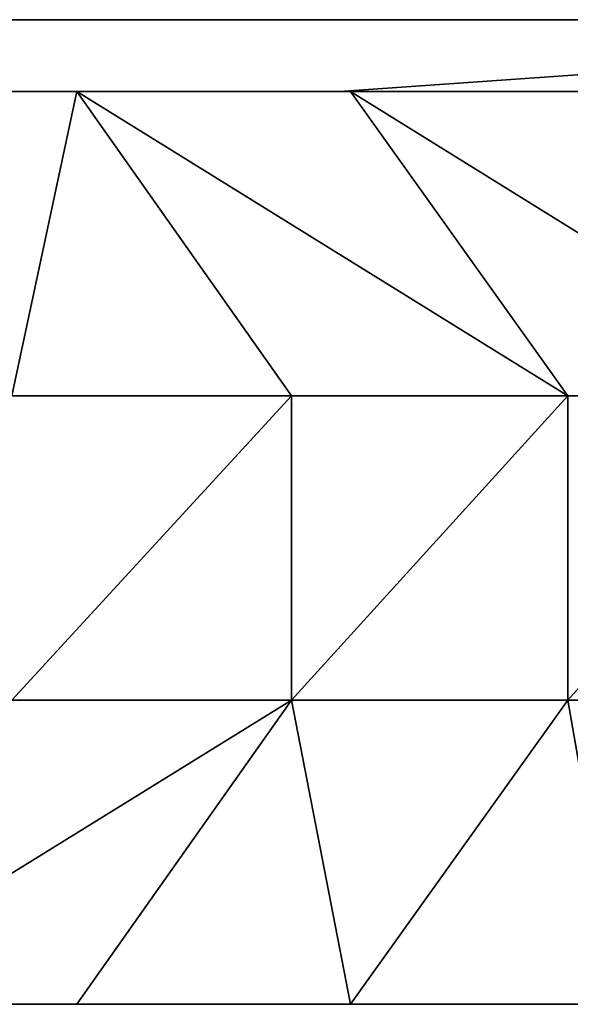
# Model space of a CAD drawing. Units: inches. Extents: x -117 to 91, y -69 to 66.
# Drawn here: x 16 to 17, y 8 to 8 of the extents above; entities that cross this region are included whole.
import ezdxf

# ---------------------------------------------------------------- set-up
doc = ezdxf.new("R2010")
doc.units = ezdxf.units.IN
doc.header["$MEASUREMENT"] = 0
doc.layers.get('0').update_dxf_attribs({"true_color": 0x5890e1})

msp = doc.modelspace()

# ---------------------------------------------------------------- linework, layer by layer
for points in [[(13.88223, 8.29043), (17.84807, 8.29043)], [(17.23926, 8.29043), (15.55761, 8.29043)], [(15.55761, 8.29043), (17.23926, 8.29043)], [(17.23926, 8.29043), (15.55761, 8.29043)], [(15.55761, 8.29043), (17.23926, 8.29043)], [(16.04759, 8.29043), (16.58967, 8.29043)], [(17.23926, 8.29043), (16.57885, 8.24405)], [(16.57885, 8.24405), (17.23926, 8.29043)], [(16.58967, 8.29043), (17.09176, 8.29043)], [(16.22986, 8.24405), (16.40891, 8.24405)], [(16.22986, 8.24405), (16.40891, 8.24405)], [(16.40891, 8.24405), (16.22986, 8.24405)], [(16.40891, 8.24405), (16.22986, 8.24405)], [(16.22986, 8.24405), (16.40891, 8.24405)], [(16.40891, 8.24405), (16.22986, 8.24405)], [(16.22986, 8.24405), (16.40891, 8.24405)], [(16.40891, 8.24405), (16.22986, 8.24405)], [(16.22986, 8.24405), (16.40891, 8.24405)], [(16.40891, 8.24405), (16.22986, 8.24405)], [(16.22986, 8.24405), (16.40891, 8.24405)], [(16.40891, 8.24405), (16.22986, 8.24405)], [(16.22986, 8.24405), (16.40891, 8.24405)], [(16.40891, 8.24405), (16.22986, 8.24405)], [(16.22986, 8.24405), (16.40891, 8.24405)], [(16.40891, 8.24405), (16.22986, 8.24405)], [(16.22986, 8.24405), (16.40891, 8.24405)], [(16.40891, 8.24405), (16.22986, 8.24405)], [(16.22986, 8.24405), (16.40891, 8.24405)], [(16.40891, 8.24405), (16.22986, 8.24405)], [(16.22986, 8.24405), (16.40891, 8.24405)], [(16.40891, 8.24405), (16.22986, 8.24405)], [(16.22986, 8.24405), (16.40891, 8.24405)], [(16.40891, 8.24405), (16.22986, 8.24405)], [(16.22986, 8.24405), (16.40891, 8.24405)], [(16.40891, 8.24405), (16.22986, 8.24405)], [(16.22986, 8.24405), (16.40891, 8.24405)], [(16.40891, 8.24405), (16.22986, 8.24405)], [(16.22986, 8.24405), (16.40891, 8.24405)], [(16.40891, 8.24405), (16.22986, 8.24405)], [(16.22986, 8.24405), (16.40891, 8.24405)], [(16.40891, 8.24405), (16.22986, 8.24405)], [(16.22986, 8.24405), (16.40891, 8.24405)], [(16.40891, 8.24405), (16.22986, 8.24405)], [(16.22986, 8.24405), (16.40891, 8.24405)], [(16.40891, 8.24405), (16.22986, 8.24405)], [(16.22986, 8.24405), (16.37679, 8.24405)], [(16.37679, 8.24405), (16.22986, 8.24405)], [(16.22986, 8.24405), (16.37679, 8.24405)], [(16.22986, 8.24405), (16.37679, 8.24405)], [(16.37679, 8.24405), (16.22986, 8.24405)], [(16.22986, 8.24405), (16.37679, 8.24405)], [(16.37679, 8.24405), (16.22986, 8.24405)], [(16.22986, 8.24405), (16.37679, 8.24405)], [(16.37679, 8.24405), (16.22986, 8.24405)], [(16.26058, 8.24405), (16.37679, 8.24405)], [(16.37679, 8.24405), (16.26058, 8.24405)], [(16.29276, 8.24405), (16.40891, 8.24405)], [(16.40891, 8.24405), (16.29276, 8.24405)], [(16.29276, 8.24405), (16.37679, 8.24405)], [(16.37679, 8.24405), (16.29276, 8.24405)], [(16.32094, 8.24405), (16.40891, 8.24405)], [(16.40891, 8.24405), (16.32094, 8.24405)], [(16.32094, 8.24405), (16.40891, 8.24405)], [(16.3523, 8.24405), (16.40891, 8.24405)], [(16.40891, 8.24405), (16.3523, 8.24405)], [(16.3523, 8.24405), (16.40891, 8.24405)], [(16.40891, 8.24405), (16.3523, 8.24405)], [(16.40891, 8.24405), (16.36705, 8.0472)], [(16.36705, 8.0472), (16.40891, 8.24405)], [(16.37679, 8.24405), (16.36731, 8.24405)], [(16.36731, 8.24405), (16.37679, 8.24405)], [(16.37679, 8.24405), (16.40891, 8.24405)], [(16.37679, 8.24405), (16.40891, 8.24405)], [(16.40891, 8.24405), (16.37679, 8.24405)], [(16.40891, 8.24405), (16.37679, 8.24405)], [(16.37679, 8.24405), (16.40891, 8.24405)], [(16.40891, 8.24405), (16.37679, 8.24405)], [(16.37679, 8.24405), (16.39663, 8.24405)], [(16.39663, 8.24405), (16.37679, 8.24405)], [(16.37679, 8.24405), (16.39663, 8.24405)], [(16.37679, 8.24405), (16.40891, 8.24405)], [(16.39663, 8.24405), (16.37679, 8.24405)], [(16.37679, 8.24405), (16.40891, 8.24405)], [(16.40891, 8.24405), (16.37679, 8.24405)], [(16.37679, 8.24405), (16.40891, 8.24405)], [(16.40891, 8.24405), (16.37679, 8.24405)], [(16.40891, 8.24405), (16.37679, 8.24405)], [(16.40891, 8.24405), (16.39663, 8.24405)], [(16.39663, 8.24405), (16.40891, 8.24405)], [(16.39663, 8.24405), (16.40146, 8.24405)], [(16.40891, 8.24405), (16.39663, 8.24405)], [(16.40146, 8.24405), (16.40891, 8.24405)], [(16.40891, 8.24405), (16.54778, 8.0472)], [(16.54778, 8.0472), (16.40891, 8.24405)], [(16.40891, 8.24405), (16.72639, 8.0472)], [(16.40891, 8.24405), (16.58586, 8.24405)], [(16.58586, 8.24405), (16.40891, 8.24405)], [(16.72639, 8.0472), (16.40891, 8.24405)], [(16.40891, 8.24405), (16.58586, 8.24405)], [(16.58586, 8.24405), (16.40891, 8.24405)], [(16.40891, 8.24405), (16.58586, 8.24405)], [(16.58586, 8.24405), (16.40891, 8.24405)], [(16.40891, 8.24405), (16.58586, 8.24405)], [(16.58586, 8.24405), (16.40891, 8.24405)], [(16.40891, 8.24405), (16.58586, 8.24405)], [(16.58586, 8.24405), (16.40891, 8.24405)], [(16.40891, 8.24405), (16.4811, 8.24405)], [(16.40891, 8.24405), (16.57885, 8.24405)], [(16.57885, 8.24405), (16.40891, 8.24405)], [(16.40891, 8.24405), (16.57885, 8.24405)], [(16.57885, 8.24405), (16.40891, 8.24405)], [(16.40891, 8.24405), (16.57885, 8.24405)], [(16.57885, 8.24405), (16.40891, 8.24405)], [(16.40891, 8.24405), (16.57885, 8.24405)], [(16.57885, 8.24405), (16.40891, 8.24405)], [(16.40891, 8.24405), (16.50213, 8.24405)], [(16.50213, 8.24405), (16.40891, 8.24405)], [(16.40891, 8.24405), (16.50213, 8.24405)], [(16.50213, 8.24405), (16.40891, 8.24405)], [(16.40891, 8.24405), (16.57885, 8.24405)], [(16.57885, 8.24405), (16.40891, 8.24405)], [(16.40891, 8.24405), (16.57885, 8.24405)], [(16.57885, 8.24405), (16.40891, 8.24405)], [(16.40891, 8.24405), (16.57885, 8.24405)], [(16.57885, 8.24405), (16.40891, 8.24405)], [(16.40891, 8.24405), (16.57885, 8.24405)], [(16.57885, 8.24405), (16.40891, 8.24405)], [(16.40891, 8.24405), (16.57885, 8.24405)], [(16.57885, 8.24405), (16.40891, 8.24405)], [(16.40891, 8.24405), (16.57885, 8.24405)], [(16.57885, 8.24405), (16.40891, 8.24405)], [(16.40891, 8.24405), (16.57885, 8.24405)], [(16.57885, 8.24405), (16.40891, 8.24405)], [(16.40891, 8.24405), (16.57885, 8.24405)], [(16.57885, 8.24405), (16.40891, 8.24405)], [(16.40891, 8.24405), (16.57885, 8.24405)], [(16.57885, 8.24405), (16.40891, 8.24405)], [(16.40891, 8.24405), (16.43245, 8.24405)], [(16.40891, 8.24405), (16.43245, 8.24405)], [(16.43245, 8.24405), (16.40891, 8.24405)], [(16.43245, 8.24405), (16.40891, 8.24405)], [(16.40891, 8.24405), (16.57324, 8.24405)], [(16.57324, 8.24405), (16.40891, 8.24405)], [(16.40891, 8.24405), (16.57885, 8.24405)], [(16.57885, 8.24405), (16.40891, 8.24405)], [(16.40891, 8.24405), (16.51842, 8.24405)], [(16.40891, 8.24405), (16.51842, 8.24405)], [(16.51842, 8.24405), (16.40891, 8.24405)], [(16.40891, 8.24405), (16.57885, 8.24405)], [(16.51842, 8.24405), (16.40891, 8.24405)], [(16.40891, 8.24405), (16.57885, 8.24405)], [(16.57885, 8.24405), (16.40891, 8.24405)], [(16.43245, 8.24405), (16.57885, 8.24405)], [(16.57885, 8.24405), (16.43245, 8.24405)], [(16.43245, 8.24405), (16.57324, 8.24405)], [(16.57324, 8.24405), (16.43245, 8.24405)], [(16.4811, 8.24405), (16.58586, 8.24405)], [(16.58586, 8.24405), (16.4811, 8.24405)], [(16.4811, 8.24405), (16.57885, 8.24405)], [(16.50213, 8.24405), (16.57885, 8.24405)], [(16.57885, 8.24405), (16.50213, 8.24405)], [(16.50213, 8.24405), (16.57885, 8.24405)], [(16.57885, 8.24405), (16.50213, 8.24405)], [(16.51842, 8.24405), (16.57885, 8.24405)], [(16.57885, 8.24405), (16.51842, 8.24405)], [(16.51842, 8.24405), (16.57885, 8.24405)], [(16.57885, 8.24405), (16.51842, 8.24405)], [(16.57324, 8.24405), (16.57885, 8.24405)], [(16.57476, 8.24405), (16.57324, 8.24405)], [(16.57324, 8.24405), (16.57885, 8.24405)], [(16.57885, 8.24405), (16.57324, 8.24405)], [(16.57885, 8.24405), (16.57476, 8.24405)], [(16.57885, 8.24405), (16.58586, 8.24405)], [(16.58586, 8.24405), (16.57885, 8.24405)], [(16.57885, 8.24405), (16.58586, 8.24405)], [(16.58586, 8.24405), (16.57885, 8.24405)], [(16.57885, 8.24405), (16.58586, 8.24405)], [(16.58586, 8.24405), (16.57885, 8.24405)], [(16.57885, 8.24405), (16.58586, 8.24405)], [(16.58586, 8.24405), (16.57885, 8.24405)], [(16.57885, 8.24405), (16.58586, 8.24405)], [(16.58586, 8.24405), (16.57885, 8.24405)], [(16.57885, 8.24405), (16.58586, 8.24405)], [(16.58586, 8.24405), (16.57885, 8.24405)], [(16.57885, 8.24405), (16.58586, 8.24405)], [(16.58586, 8.24405), (16.57885, 8.24405)], [(16.57885, 8.24405), (16.58586, 8.24405)], [(16.58586, 8.24405), (16.57885, 8.24405)], [(16.57885, 8.24405), (16.58586, 8.24405)], [(16.58586, 8.24405), (16.57885, 8.24405)], [(16.57885, 8.24405), (16.58586, 8.24405)], [(16.58586, 8.24405), (16.57885, 8.24405)], [(16.57885, 8.24405), (16.58586, 8.24405)], [(16.58586, 8.24405), (16.57885, 8.24405)], [(16.57885, 8.24405), (16.58586, 8.24405)], [(16.58586, 8.24405), (16.57885, 8.24405)], [(16.57885, 8.24405), (16.58586, 8.24405)], [(16.58586, 8.24405), (16.57885, 8.24405)], [(16.57885, 8.24405), (16.58586, 8.24405)], [(16.58586, 8.24405), (16.57885, 8.24405)], [(16.57885, 8.24405), (16.58586, 8.24405)], [(16.58586, 8.24405), (16.57885, 8.24405)], [(16.57885, 8.24405), (16.58586, 8.24405)], [(16.58586, 8.24405), (16.57885, 8.24405)], [(16.57885, 8.24405), (16.58586, 8.24405)], [(16.58586, 8.24405), (16.57885, 8.24405)], [(16.57885, 8.24405), (16.58586, 8.24405)], [(16.57885, 8.24405), (16.58586, 8.24405)], [(16.58586, 8.24405), (16.57885, 8.24405)], [(16.57885, 8.24405), (16.58586, 8.24405)], [(16.58586, 8.24405), (16.57885, 8.24405)], [(16.57885, 8.24405), (16.58586, 8.24405)], [(16.57885, 8.24405), (16.58586, 8.24405)], [(16.58586, 8.24405), (16.57885, 8.24405)], [(16.57885, 8.24405), (16.58586, 8.24405)], [(16.58586, 8.24405), (16.57885, 8.24405)], [(16.58586, 8.24405), (16.72639, 8.0472)], [(16.72639, 8.0472), (16.58586, 8.24405)], [(16.58586, 8.24405), (16.90284, 8.0472)], [(16.58586, 8.24405), (16.76066, 8.24405)], [(16.76066, 8.24405), (16.58586, 8.24405)], [(16.90284, 8.0472), (16.58586, 8.24405)], [(16.58586, 8.24405), (16.76066, 8.24405)], [(16.76066, 8.24405), (16.58586, 8.24405)], [(16.58586, 8.24405), (16.76066, 8.24405)], [(16.58586, 8.24405), (16.64165, 8.24405)], [(16.76066, 8.24405), (16.58586, 8.24405)], [(16.58586, 8.24405), (16.76066, 8.24405)], [(16.76066, 8.24405), (16.58586, 8.24405)], [(16.58586, 8.24405), (16.76066, 8.24405)], [(16.76066, 8.24405), (16.58586, 8.24405)], [(16.64165, 8.24405), (16.58586, 8.24405)], [(16.58586, 8.24405), (16.76066, 8.24405)], [(16.76066, 8.24405), (16.58586, 8.24405)], [(16.58586, 8.24405), (16.76066, 8.24405)], [(16.76066, 8.24405), (16.58586, 8.24405)], [(16.58586, 8.24405), (16.76066, 8.24405)], [(16.76066, 8.24405), (16.58586, 8.24405)], [(16.58586, 8.24405), (16.76066, 8.24405)], [(16.76066, 8.24405), (16.58586, 8.24405)], [(16.58586, 8.24405), (16.65247, 8.24405)], [(16.65247, 8.24405), (16.58586, 8.24405)], [(16.58586, 8.24405), (16.65247, 8.24405)], [(16.65247, 8.24405), (16.58586, 8.24405)], [(16.58586, 8.24405), (16.76066, 8.24405)], [(16.76066, 8.24405), (16.58586, 8.24405)], [(16.58586, 8.24405), (16.76066, 8.24405)], [(16.76066, 8.24405), (16.58586, 8.24405)], [(16.58586, 8.24405), (16.76066, 8.24405)], [(16.76066, 8.24405), (16.58586, 8.24405)], [(16.58586, 8.24405), (16.76066, 8.24405)], [(16.76066, 8.24405), (16.58586, 8.24405)], [(16.58586, 8.24405), (16.76066, 8.24405)], [(16.76066, 8.24405), (16.58586, 8.24405)], [(16.58586, 8.24405), (16.76066, 8.24405)], [(16.76066, 8.24405), (16.58586, 8.24405)], [(16.58586, 8.24405), (16.76066, 8.24405)], [(16.76066, 8.24405), (16.58586, 8.24405)], [(16.58586, 8.24405), (16.76066, 8.24405)], [(16.76066, 8.24405), (16.58586, 8.24405)], [(16.58586, 8.24405), (16.76066, 8.24405)], [(16.76066, 8.24405), (16.58586, 8.24405)], [(16.58586, 8.24405), (16.76066, 8.24405)], [(16.76066, 8.24405), (16.58586, 8.24405)], [(16.58586, 8.24405), (16.58967, 8.24405)], [(16.58586, 8.24405), (16.58967, 8.24405)], [(16.58967, 8.24405), (16.58586, 8.24405)], [(16.58586, 8.24405), (16.58967, 8.24405)], [(16.58967, 8.24405), (16.58586, 8.24405)], [(16.58586, 8.24405), (16.58967, 8.24405)], [(16.58586, 8.24405), (16.58967, 8.24405)], [(16.58967, 8.24405), (16.58586, 8.24405)], [(16.58586, 8.24405), (16.58967, 8.24405)], [(16.58967, 8.24405), (16.58586, 8.24405)], [(16.58967, 8.24405), (16.70342, 8.24405)], [(16.58967, 8.24405), (16.70342, 8.24405)], [(16.58967, 8.24405), (16.70342, 8.24405)], [(16.70342, 8.24405), (16.58967, 8.24405)], [(16.70342, 8.24405), (16.58967, 8.24405)], [(16.58967, 8.24405), (16.76066, 8.24405)], [(16.76066, 8.24405), (16.58967, 8.24405)], [(16.58967, 8.24405), (16.64096, 8.24405)], [(16.58967, 8.24405), (16.64096, 8.24405)], [(16.64096, 8.24405), (16.58967, 8.24405)], [(16.58967, 8.24405), (16.76066, 8.24405)], [(16.64096, 8.24405), (16.58967, 8.24405)], [(16.66519, 8.24405), (16.58967, 8.24405)], [(16.64096, 8.24405), (16.76066, 8.24405)], [(16.76066, 8.24405), (16.64096, 8.24405)], [(16.64165, 8.24405), (16.76066, 8.24405)], [(16.76066, 8.24405), (16.64165, 8.24405)], [(16.64165, 8.24405), (16.76066, 8.24405)], [(16.64877, 8.24405), (16.76066, 8.24405)], [(16.76066, 8.24405), (16.64877, 8.24405)], [(16.65247, 8.24405), (16.76066, 8.24405)], [(16.76066, 8.24405), (16.65247, 8.24405)], [(16.65247, 8.24405), (16.76066, 8.24405)], [(16.72941, 8.24405), (16.65247, 8.24405)], [(16.67357, 8.24405), (16.67086, 8.24405)], [(16.70342, 8.24405), (16.76066, 8.24405)], [(16.76066, 8.24405), (16.70342, 8.24405)], [(16.70342, 8.24405), (16.76066, 8.24405)], [(16.36705, 8.0472), (16.54778, 8.0472)], [(16.54778, 8.0472), (16.36705, 7.85035)], [(16.36705, 7.85035), (16.54778, 8.0472)], [(16.54778, 8.0472), (16.36705, 8.0472)], [(16.54778, 8.0472), (16.54778, 7.85035)], [(16.54778, 8.0472), (16.72639, 8.0472)], [(16.72639, 8.0472), (16.54778, 7.85035)], [(16.54778, 7.85035), (16.54778, 8.0472)], [(16.54778, 7.85035), (16.72639, 8.0472)], [(16.72639, 8.0472), (16.54778, 8.0472)], [(16.72639, 8.0472), (16.72639, 7.85035)], [(16.72639, 8.0472), (16.90284, 8.0472)], [(16.90284, 8.0472), (16.72639, 7.85035)], [(16.72639, 7.85035), (16.72639, 8.0472)], [(16.72639, 7.85035), (16.90284, 8.0472)], [(16.90284, 8.0472), (16.72639, 8.0472)], [(16.54778, 7.85035), (16.22986, 7.6535)], [(16.22986, 7.6535), (16.54778, 7.85035)], [(16.36705, 7.85035), (16.54778, 7.85035)], [(16.54778, 7.85035), (16.36705, 7.85035)], [(16.54778, 7.85035), (16.40891, 7.6535)], [(16.40891, 7.6535), (16.54778, 7.85035)], [(16.54778, 7.85035), (16.58586, 7.6535)], [(16.58586, 7.6535), (16.54778, 7.85035)], [(16.54778, 7.85035), (16.72639, 7.85035)], [(16.72639, 7.85035), (16.54778, 7.85035)], [(16.72639, 7.85035), (16.58586, 7.6535)], [(16.58586, 7.6535), (16.72639, 7.85035)], [(16.72639, 7.85035), (16.76066, 7.6535)], [(16.76066, 7.6535), (16.72639, 7.85035)], [(16.72639, 7.85035), (16.90284, 7.85035)], [(16.90284, 7.85035), (16.72639, 7.85035)], [(15.30288, 7.6535), (17.76255, 7.6535)], [(17.76255, 7.6535), (15.30288, 7.6535)], [(15.49253, 7.6535), (19.24256, 7.6535)], [(19.24256, 7.6535), (15.49253, 7.6535)], [(16.40891, 7.6535), (16.22986, 7.6535)], [(16.40892, 7.6535), (16.22986, 7.6535)], [(16.22986, 7.6535), (16.40891, 7.6535)], [(16.40892, 7.6535), (16.22986, 7.6535)], [(16.22986, 7.6535), (16.40891, 7.6535)], [(16.40892, 7.6535), (16.22986, 7.6535)], [(16.22986, 7.6535), (16.40891, 7.6535)], [(16.40892, 7.6535), (16.22986, 7.6535)], [(16.22986, 7.6535), (16.40891, 7.6535)], [(16.40892, 7.6535), (16.22986, 7.6535)], [(16.22986, 7.6535), (16.40891, 7.6535)], [(16.40892, 7.6535), (16.22986, 7.6535)], [(16.22986, 7.6535), (16.40891, 7.6535)], [(16.22986, 7.6535), (16.40891, 7.6535)], [(16.22986, 7.6535), (16.40891, 7.6535)], [(16.22986, 7.6535), (16.40891, 7.6535)], [(16.22986, 7.6535), (16.40891, 7.6535)], [(16.40892, 7.6535), (16.22986, 7.6535)], [(16.22986, 7.6535), (16.40891, 7.6535)], [(16.40892, 7.6535), (16.22986, 7.6535)], [(16.22986, 7.6535), (16.40891, 7.6535)], [(16.40892, 7.6535), (16.22986, 7.6535)], [(16.22986, 7.6535), (16.40891, 7.6535)], [(16.40892, 7.6535), (16.22986, 7.6535)], [(16.22986, 7.6535), (16.40891, 7.6535)], [(16.40892, 7.6535), (16.22986, 7.6535)], [(16.22986, 7.6535), (16.40891, 7.6535)], [(16.40892, 7.6535), (16.22986, 7.6535)], [(16.22986, 7.6535), (16.40891, 7.6535)], [(16.40892, 7.6535), (16.22986, 7.6535)], [(16.22986, 7.6535), (16.40891, 7.6535)], [(16.40892, 7.6535), (16.22986, 7.6535)], [(16.22986, 7.6535), (16.40891, 7.6535)], [(16.40892, 7.6535), (16.22986, 7.6535)], [(16.22986, 7.6535), (16.40891, 7.6535)], [(16.40892, 7.6535), (16.22986, 7.6535)], [(16.22986, 7.6535), (16.40891, 7.6535)], [(16.40892, 7.6535), (16.22986, 7.6535)], [(16.22986, 7.6535), (16.40891, 7.6535)], [(16.22986, 7.6535), (16.40891, 7.6535)], [(16.40892, 7.6535), (16.22986, 7.6535)], [(16.40892, 7.6535), (16.22986, 7.6535)], [(16.22986, 7.6535), (16.40891, 7.6535)], [(16.40892, 7.6535), (16.22986, 7.6535)], [(16.22986, 7.6535), (16.40891, 7.6535)], [(16.40892, 7.6535), (16.22986, 7.6535)], [(16.22986, 7.6535), (16.40891, 7.6535)], [(16.40892, 7.6535), (16.22986, 7.6535)], [(16.22986, 7.6535), (16.40891, 7.6535)], [(16.40891, 7.6535), (16.22986, 7.6535)], [(16.22986, 7.6535), (16.40891, 7.6535)], [(16.40891, 7.6535), (16.22986, 7.6535)], [(16.22986, 7.6535), (16.40891, 7.6535)], [(16.40891, 7.6535), (16.22986, 7.6535)], [(16.22986, 7.6535), (16.40891, 7.6535)], [(16.40891, 7.6535), (16.22986, 7.6535)], [(16.22986, 7.6535), (16.40891, 7.6535)], [(16.40891, 7.6535), (16.22986, 7.6535)], [(16.22986, 7.6535), (16.40891, 7.6535)], [(16.40891, 7.6535), (16.22986, 7.6535)], [(16.22986, 7.6535), (16.40891, 7.6535)], [(16.40891, 7.6535), (16.22986, 7.6535)], [(16.22986, 7.6535), (16.40891, 7.6535)], [(16.22986, 7.6535), (16.40891, 7.6535)], [(16.40891, 7.6535), (16.22986, 7.6535)], [(16.40891, 7.6535), (16.22986, 7.6535)], [(16.22986, 7.6535), (16.40891, 7.6535)], [(16.40891, 7.6535), (16.22986, 7.6535)], [(16.22986, 7.6535), (16.40891, 7.6535)], [(16.40891, 7.6535), (16.22986, 7.6535)], [(16.22986, 7.6535), (16.40891, 7.6535)], [(16.40891, 7.6535), (16.22986, 7.6535)], [(16.22986, 7.6535), (16.40891, 7.6535)], [(16.40891, 7.6535), (16.22986, 7.6535)], [(16.22986, 7.6535), (16.40891, 7.6535)], [(16.22986, 7.6535), (16.40891, 7.6535)], [(16.40891, 7.6535), (16.22986, 7.6535)], [(16.22986, 7.6535), (16.40891, 7.6535)], [(16.40891, 7.6535), (16.22986, 7.6535)], [(16.40891, 7.6535), (16.22986, 7.6535)], [(16.22986, 7.6535), (16.40891, 7.6535)], [(16.40891, 7.6535), (16.22986, 7.6535)], [(16.22986, 7.6535), (16.40891, 7.6535)], [(16.40891, 7.6535), (16.22986, 7.6535)], [(16.22986, 7.6535), (16.40891, 7.6535)], [(16.40891, 7.6535), (16.22986, 7.6535)], [(16.22986, 7.6535), (16.40891, 7.6535)], [(16.40891, 7.6535), (16.22986, 7.6535)], [(16.22986, 7.6535), (16.40891, 7.6535)], [(16.22986, 7.6535), (16.40891, 7.6535)], [(16.40891, 7.6535), (16.22986, 7.6535)], [(16.22986, 7.6535), (16.40891, 7.6535)], [(16.40891, 7.6535), (16.22986, 7.6535)], [(16.22986, 7.6535), (16.40891, 7.6535)], [(16.40891, 7.6535), (16.22986, 7.6535)], [(16.22986, 7.6535), (16.40891, 7.6535)], [(16.40891, 7.6535), (16.22986, 7.6535)], [(16.22986, 7.6535), (16.40891, 7.6535)], [(16.40891, 7.6535), (16.22986, 7.6535)], [(16.22986, 7.6535), (16.40891, 7.6535)], [(16.40891, 7.6535), (16.22986, 7.6535)], [(16.22986, 7.6535), (16.40891, 7.6535)], [(16.40891, 7.6535), (16.22986, 7.6535)], [(16.22986, 7.6535), (16.40891, 7.6535)], [(16.40891, 7.6535), (16.22986, 7.6535)], [(16.22986, 7.6535), (16.40891, 7.6535)], [(16.40891, 7.6535), (16.22986, 7.6535)], [(16.22986, 7.6535), (16.40891, 7.6535)], [(16.40891, 7.6535), (16.22986, 7.6535)], [(16.22986, 7.6535), (16.40891, 7.6535)], [(16.40891, 7.6535), (16.22986, 7.6535)], [(16.22986, 7.6535), (16.40891, 7.6535)], [(16.40891, 7.6535), (16.22986, 7.6535)], [(16.22986, 7.6535), (16.40891, 7.6535)], [(16.40891, 7.6535), (16.22986, 7.6535)], [(16.22986, 7.6535), (16.40891, 7.6535)], [(16.40891, 7.6535), (16.22986, 7.6535)], [(16.22986, 7.6535), (16.40891, 7.6535)], [(16.40891, 7.6535), (16.22986, 7.6535)], [(16.22986, 7.6535), (16.40891, 7.6535)], [(16.40891, 7.6535), (16.22986, 7.6535)], [(16.22986, 7.6535), (16.40891, 7.6535)], [(16.40891, 7.6535), (16.22986, 7.6535)], [(16.22986, 7.6535), (16.40891, 7.6535)], [(16.40891, 7.6535), (16.22986, 7.6535)], [(16.22986, 7.6535), (16.40891, 7.6535)], [(16.40891, 7.6535), (16.22986, 7.6535)], [(16.22986, 7.6535), (16.40891, 7.6535)], [(16.40891, 7.6535), (16.22986, 7.6535)], [(16.22986, 7.6535), (16.40891, 7.6535)], [(16.40891, 7.6535), (16.22986, 7.6535)], [(16.22986, 7.6535), (16.40891, 7.6535)], [(16.40891, 7.6535), (16.22986, 7.6535)], [(16.22986, 7.6535), (16.40891, 7.6535)], [(16.40891, 7.6535), (16.22986, 7.6535)], [(16.22986, 7.6535), (16.40891, 7.6535)], [(16.40891, 7.6535), (16.22986, 7.6535)], [(16.22986, 7.6535), (16.40891, 7.6535)], [(16.40891, 7.6535), (16.22986, 7.6535)], [(16.22986, 7.6535), (16.40891, 7.6535)], [(16.40891, 7.6535), (16.22986, 7.6535)], [(16.22986, 7.6535), (16.40891, 7.6535)], [(16.40891, 7.6535), (16.22986, 7.6535)], [(16.22986, 7.6535), (16.40891, 7.6535)], [(16.40891, 7.6535), (16.22986, 7.6535)], [(16.22986, 7.6535), (16.40891, 7.6535)], [(16.40891, 7.6535), (16.22986, 7.6535)], [(16.22986, 7.6535), (16.40891, 7.6535)], [(16.40891, 7.6535), (16.22986, 7.6535)], [(16.22986, 7.6535), (16.40891, 7.6535)], [(16.40891, 7.6535), (16.22986, 7.6535)], [(16.22986, 7.6535), (16.40891, 7.6535)], [(16.40891, 7.6535), (16.22986, 7.6535)], [(16.22986, 7.6535), (16.40891, 7.6535)], [(16.40891, 7.6535), (16.22986, 7.6535)], [(16.22986, 7.6535), (16.40891, 7.6535)], [(16.40891, 7.6535), (16.22986, 7.6535)], [(16.22986, 7.6535), (16.40891, 7.6535)], [(16.40891, 7.6535), (16.22986, 7.6535)], [(16.22986, 7.6535), (16.40891, 7.6535)], [(16.40891, 7.6535), (16.22986, 7.6535)], [(16.22986, 7.6535), (16.40891, 7.6535)], [(16.40891, 7.6535), (16.22986, 7.6535)], [(16.22986, 7.6535), (16.40891, 7.6535)], [(16.40891, 7.6535), (16.22986, 7.6535)], [(16.22986, 7.6535), (16.40891, 7.6535)], [(16.40891, 7.6535), (16.22986, 7.6535)], [(16.22986, 7.6535), (16.40891, 7.6535)], [(16.40891, 7.6535), (16.22986, 7.6535)], [(16.22986, 7.6535), (16.40891, 7.6535)], [(16.40891, 7.6535), (16.22986, 7.6535)], [(16.22986, 7.6535), (16.40891, 7.6535)], [(16.40891, 7.6535), (16.22986, 7.6535)], [(16.40891, 7.6535), (16.22986, 7.6535)], [(16.22986, 7.6535), (16.40891, 7.6535)], [(16.40891, 7.6535), (16.22986, 7.6535)], [(16.22986, 7.6535), (16.40891, 7.6535)], [(16.40891, 7.6535), (16.22986, 7.6535)], [(16.22986, 7.6535), (16.40891, 7.6535)], [(16.40891, 7.6535), (16.22986, 7.6535)], [(16.22986, 7.6535), (16.40891, 7.6535)], [(16.22986, 7.6535), (16.40891, 7.6535)], [(16.40891, 7.6535), (16.22986, 7.6535)], [(16.22986, 7.6535), (16.40891, 7.6535)], [(16.40891, 7.6535), (16.22986, 7.6535)], [(16.40891, 7.6535), (16.22986, 7.6535)], [(16.22986, 7.6535), (16.40891, 7.6535)], [(16.40891, 7.6535), (16.22986, 7.6535)], [(16.22986, 7.6535), (16.40891, 7.6535)], [(16.22986, 7.6535), (16.40891, 7.6535)], [(16.40891, 7.6535), (16.22986, 7.6535)], [(16.22986, 7.6535), (16.40891, 7.6535)], [(16.40891, 7.6535), (16.22986, 7.6535)], [(16.40891, 7.6535), (16.22986, 7.6535)], [(16.22986, 7.6535), (16.40891, 7.6535)], [(16.40891, 7.6535), (16.22986, 7.6535)], [(16.22986, 7.6535), (16.40891, 7.6535)], [(16.22986, 7.6535), (16.40891, 7.6535)], [(16.40891, 7.6535), (16.22986, 7.6535)], [(16.22986, 7.6535), (16.40891, 7.6535)], [(16.40891, 7.6535), (16.22986, 7.6535)], [(16.40891, 7.6535), (16.22986, 7.6535)], [(16.22986, 7.6535), (16.40891, 7.6535)], [(16.40891, 7.6535), (16.22986, 7.6535)], [(16.22986, 7.6535), (16.40891, 7.6535)], [(16.40891, 7.6535), (16.22986, 7.6535)], [(16.40891, 7.6535), (16.22986, 7.6535)], [(16.22986, 7.6535), (16.40891, 7.6535)], [(16.40891, 7.6535), (16.22986, 7.6535)], [(16.22986, 7.6535), (16.40891, 7.6535)], [(16.22986, 7.6535), (16.40891, 7.6535)], [(16.40891, 7.6535), (16.22986, 7.6535)], [(16.58586, 7.6535), (16.40891, 7.6535)], [(16.40891, 7.6535), (16.58586, 7.6535)], [(16.40891, 7.6535), (16.58586, 7.6535)], [(16.40891, 7.6535), (16.58586, 7.6535)], [(16.40891, 7.6535), (16.58586, 7.6535)], [(16.40891, 7.6535), (16.58586, 7.6535)], [(16.40891, 7.6535), (16.58586, 7.6535)], [(16.40891, 7.6535), (16.58586, 7.6535)], [(16.40891, 7.6535), (16.58586, 7.6535)], [(16.40891, 7.6535), (16.58586, 7.6535)], [(16.40891, 7.6535), (16.58586, 7.6535)], [(16.40891, 7.6535), (16.58586, 7.6535)], [(16.40891, 7.6535), (16.58586, 7.6535)], [(16.40891, 7.6535), (16.58586, 7.6535)], [(16.40891, 7.6535), (16.58586, 7.6535)], [(16.40891, 7.6535), (16.58586, 7.6535)], [(16.40891, 7.6535), (16.58586, 7.6535)], [(16.40891, 7.6535), (16.58586, 7.6535)], [(16.40891, 7.6535), (16.58586, 7.6535)], [(16.40891, 7.6535), (16.58586, 7.6535)], [(16.40891, 7.6535), (16.58586, 7.6535)], [(16.40891, 7.6535), (16.58586, 7.6535)], [(16.40891, 7.6535), (16.58586, 7.6535)], [(16.40891, 7.6535), (16.58586, 7.6535)], [(16.40891, 7.6535), (16.58586, 7.6535)], [(16.40891, 7.6535), (16.58586, 7.6535)], [(16.40891, 7.6535), (16.58586, 7.6535)], [(16.58586, 7.6535), (16.40891, 7.6535)], [(16.40891, 7.6535), (16.58586, 7.6535)], [(16.58586, 7.6535), (16.40891, 7.6535)], [(16.40891, 7.6535), (16.58586, 7.6535)], [(16.58586, 7.6535), (16.40891, 7.6535)], [(16.40891, 7.6535), (16.58586, 7.6535)], [(16.58586, 7.6535), (16.40891, 7.6535)], [(16.40891, 7.6535), (16.58586, 7.6535)], [(16.58586, 7.6535), (16.40891, 7.6535)], [(16.40891, 7.6535), (16.58586, 7.6535)], [(16.58586, 7.6535), (16.40891, 7.6535)], [(16.40891, 7.6535), (16.58586, 7.6535)], [(16.58586, 7.6535), (16.40891, 7.6535)], [(16.40891, 7.6535), (16.58586, 7.6535)], [(16.40891, 7.6535), (16.58586, 7.6535)], [(16.58586, 7.6535), (16.40891, 7.6535)], [(16.58586, 7.6535), (16.40891, 7.6535)], [(16.40891, 7.6535), (16.58586, 7.6535)], [(16.58586, 7.6535), (16.40891, 7.6535)], [(16.40891, 7.6535), (16.58586, 7.6535)], [(16.58586, 7.6535), (16.40891, 7.6535)], [(16.40891, 7.6535), (16.58586, 7.6535)], [(16.58586, 7.6535), (16.40891, 7.6535)], [(16.40891, 7.6535), (16.58586, 7.6535)], [(16.58586, 7.6535), (16.40891, 7.6535)], [(16.40891, 7.6535), (16.58586, 7.6535)], [(16.40891, 7.6535), (16.58586, 7.6535)], [(16.58586, 7.6535), (16.40891, 7.6535)], [(16.40891, 7.6535), (16.58586, 7.6535)], [(16.58586, 7.6535), (16.40891, 7.6535)], [(16.58586, 7.6535), (16.40891, 7.6535)], [(16.40891, 7.6535), (16.58586, 7.6535)], [(16.58586, 7.6535), (16.40891, 7.6535)], [(16.40891, 7.6535), (16.58586, 7.6535)], [(16.58586, 7.6535), (16.40891, 7.6535)], [(16.40891, 7.6535), (16.58586, 7.6535)], [(16.58586, 7.6535), (16.40891, 7.6535)], [(16.40891, 7.6535), (16.58586, 7.6535)], [(16.58586, 7.6535), (16.40891, 7.6535)], [(16.40891, 7.6535), (16.58586, 7.6535)], [(16.40891, 7.6535), (16.58586, 7.6535)], [(16.58586, 7.6535), (16.40891, 7.6535)], [(16.40891, 7.6535), (16.58586, 7.6535)], [(16.58586, 7.6535), (16.40891, 7.6535)], [(16.40891, 7.6535), (16.58586, 7.6535)], [(16.58586, 7.6535), (16.40891, 7.6535)], [(16.40891, 7.6535), (16.58586, 7.6535)], [(16.58586, 7.6535), (16.40891, 7.6535)], [(16.40891, 7.6535), (16.58586, 7.6535)], [(16.58586, 7.6535), (16.40891, 7.6535)], [(16.40891, 7.6535), (16.58586, 7.6535)], [(16.58586, 7.6535), (16.40891, 7.6535)], [(16.40891, 7.6535), (16.58586, 7.6535)], [(16.58586, 7.6535), (16.40891, 7.6535)], [(16.40891, 7.6535), (16.58586, 7.6535)], [(16.58586, 7.6535), (16.40891, 7.6535)], [(16.40891, 7.6535), (16.58586, 7.6535)], [(16.58586, 7.6535), (16.40891, 7.6535)], [(16.40891, 7.6535), (16.58586, 7.6535)], [(16.58586, 7.6535), (16.40891, 7.6535)], [(16.40891, 7.6535), (16.58586, 7.6535)], [(16.58586, 7.6535), (16.40891, 7.6535)], [(16.40891, 7.6535), (16.58586, 7.6535)], [(16.58586, 7.6535), (16.40891, 7.6535)], [(16.40891, 7.6535), (16.58586, 7.6535)], [(16.58586, 7.6535), (16.40891, 7.6535)], [(16.40891, 7.6535), (16.58586, 7.6535)], [(16.58586, 7.6535), (16.40891, 7.6535)], [(16.40891, 7.6535), (16.58586, 7.6535)], [(16.58586, 7.6535), (16.40891, 7.6535)], [(16.40891, 7.6535), (16.58586, 7.6535)], [(16.58586, 7.6535), (16.40891, 7.6535)], [(16.40891, 7.6535), (16.58586, 7.6535)], [(16.58586, 7.6535), (16.40891, 7.6535)], [(16.40891, 7.6535), (16.58586, 7.6535)], [(16.58586, 7.6535), (16.40891, 7.6535)], [(16.40891, 7.6535), (16.58586, 7.6535)], [(16.58586, 7.6535), (16.40891, 7.6535)], [(16.40891, 7.6535), (16.58586, 7.6535)], [(16.58586, 7.6535), (16.40891, 7.6535)], [(16.40891, 7.6535), (16.58586, 7.6535)], [(16.58586, 7.6535), (16.40891, 7.6535)], [(16.40891, 7.6535), (16.58586, 7.6535)], [(16.58586, 7.6535), (16.40891, 7.6535)], [(16.40891, 7.6535), (16.58586, 7.6535)], [(16.58586, 7.6535), (16.40891, 7.6535)], [(16.40891, 7.6535), (16.58586, 7.6535)], [(16.58586, 7.6535), (16.40891, 7.6535)], [(16.40891, 7.6535), (16.58586, 7.6535)], [(16.58586, 7.6535), (16.40891, 7.6535)], [(16.40891, 7.6535), (16.58586, 7.6535)], [(16.58586, 7.6535), (16.40891, 7.6535)], [(16.40891, 7.6535), (16.58586, 7.6535)], [(16.58586, 7.6535), (16.40891, 7.6535)], [(16.40891, 7.6535), (16.58586, 7.6535)], [(16.58586, 7.6535), (16.40891, 7.6535)], [(16.40891, 7.6535), (16.58586, 7.6535)], [(16.58586, 7.6535), (16.40891, 7.6535)], [(16.40891, 7.6535), (16.58586, 7.6535)], [(16.58586, 7.6535), (16.40891, 7.6535)], [(16.40891, 7.6535), (16.58586, 7.6535)], [(16.58586, 7.6535), (16.40891, 7.6535)], [(16.40891, 7.6535), (16.58586, 7.6535)], [(16.58586, 7.6535), (16.40891, 7.6535)], [(16.40891, 7.6535), (16.58586, 7.6535)], [(16.58586, 7.6535), (16.40891, 7.6535)], [(16.40891, 7.6535), (16.58586, 7.6535)], [(16.58586, 7.6535), (16.40891, 7.6535)], [(16.40891, 7.6535), (16.58586, 7.6535)], [(16.58586, 7.6535), (16.40891, 7.6535)], [(16.40891, 7.6535), (16.58586, 7.6535)], [(16.58586, 7.6535), (16.40891, 7.6535)], [(16.40891, 7.6535), (16.58586, 7.6535)], [(16.58586, 7.6535), (16.40891, 7.6535)], [(16.40891, 7.6535), (16.58586, 7.6535)], [(16.58586, 7.6535), (16.40891, 7.6535)], [(16.40891, 7.6535), (16.58586, 7.6535)], [(16.58586, 7.6535), (16.40891, 7.6535)], [(16.40891, 7.6535), (16.58586, 7.6535)], [(16.58586, 7.6535), (16.40891, 7.6535)], [(16.40891, 7.6535), (16.58586, 7.6535)], [(16.58586, 7.6535), (16.40891, 7.6535)], [(16.40891, 7.6535), (16.58586, 7.6535)], [(16.58586, 7.6535), (16.40891, 7.6535)], [(16.58586, 7.6535), (16.40891, 7.6535)], [(16.40891, 7.6535), (16.58586, 7.6535)], [(16.58586, 7.6535), (16.40891, 7.6535)], [(16.40891, 7.6535), (16.58586, 7.6535)], [(16.58586, 7.6535), (16.40891, 7.6535)], [(16.40891, 7.6535), (16.58586, 7.6535)], [(16.58586, 7.6535), (16.40891, 7.6535)], [(16.40891, 7.6535), (16.58586, 7.6535)], [(16.40891, 7.6535), (16.58586, 7.6535)], [(16.58586, 7.6535), (16.40891, 7.6535)], [(16.40891, 7.6535), (16.58586, 7.6535)], [(16.58586, 7.6535), (16.40891, 7.6535)], [(16.58586, 7.6535), (16.40891, 7.6535)], [(16.40891, 7.6535), (16.58586, 7.6535)], [(16.58586, 7.6535), (16.40891, 7.6535)], [(16.40891, 7.6535), (16.58586, 7.6535)], [(16.40891, 7.6535), (16.58586, 7.6535)], [(16.58586, 7.6535), (16.40891, 7.6535)], [(16.40891, 7.6535), (16.58586, 7.6535)], [(16.58586, 7.6535), (16.40891, 7.6535)], [(16.58586, 7.6535), (16.40891, 7.6535)], [(16.40891, 7.6535), (16.58586, 7.6535)], [(16.58586, 7.6535), (16.40891, 7.6535)], [(16.40891, 7.6535), (16.58586, 7.6535)], [(16.40891, 7.6535), (16.58586, 7.6535)], [(16.58586, 7.6535), (16.40891, 7.6535)], [(16.40891, 7.6535), (16.58586, 7.6535)], [(16.58586, 7.6535), (16.40891, 7.6535)], [(16.58586, 7.6535), (16.40891, 7.6535)], [(16.40891, 7.6535), (16.58586, 7.6535)], [(16.58586, 7.6535), (16.40891, 7.6535)], [(16.40891, 7.6535), (16.58586, 7.6535)], [(16.58586, 7.6535), (16.40891, 7.6535)], [(16.58586, 7.6535), (16.40891, 7.6535)], [(16.40891, 7.6535), (16.58586, 7.6535)], [(16.58586, 7.6535), (16.40891, 7.6535)], [(16.40891, 7.6535), (16.58586, 7.6535)], [(16.40891, 7.6535), (16.58586, 7.6535)], [(16.58586, 7.6535), (16.40891, 7.6535)], [(16.58586, 7.6535), (16.40892, 7.6535)], [(16.58586, 7.6535), (16.40892, 7.6535)], [(16.58586, 7.6535), (16.40892, 7.6535)], [(16.58586, 7.6535), (16.40892, 7.6535)], [(16.58586, 7.6535), (16.40892, 7.6535)], [(16.58586, 7.6535), (16.40892, 7.6535)], [(16.58586, 7.6535), (16.40892, 7.6535)], [(16.58586, 7.6535), (16.40892, 7.6535)], [(16.58586, 7.6535), (16.40892, 7.6535)], [(16.58586, 7.6535), (16.40892, 7.6535)], [(16.58586, 7.6535), (16.40892, 7.6535)], [(16.58586, 7.6535), (16.40892, 7.6535)], [(16.58586, 7.6535), (16.40892, 7.6535)], [(16.58586, 7.6535), (16.40892, 7.6535)], [(16.58586, 7.6535), (16.40892, 7.6535)], [(16.58586, 7.6535), (16.40892, 7.6535)], [(16.58586, 7.6535), (16.40892, 7.6535)], [(16.58586, 7.6535), (16.40892, 7.6535)], [(16.58586, 7.6535), (16.40892, 7.6535)], [(16.58586, 7.6535), (16.40892, 7.6535)], [(16.58586, 7.6535), (16.40892, 7.6535)], [(16.58586, 7.6535), (16.40892, 7.6535)], [(16.58586, 7.6535), (16.40892, 7.6535)], [(16.76066, 7.6535), (16.58586, 7.6535)], [(16.76066, 7.6535), (16.58586, 7.6535)], [(16.58586, 7.6535), (16.76066, 7.6535)], [(16.76066, 7.6535), (16.58586, 7.6535)], [(16.58586, 7.6535), (16.76066, 7.6535)], [(16.76066, 7.6535), (16.58586, 7.6535)], [(16.58586, 7.6535), (16.76066, 7.6535)], [(16.76066, 7.6535), (16.58586, 7.6535)], [(16.58586, 7.6535), (16.76066, 7.6535)], [(16.76066, 7.6535), (16.58586, 7.6535)], [(16.58586, 7.6535), (16.76066, 7.6535)], [(16.58586, 7.6535), (16.76066, 7.6535)], [(16.58586, 7.6535), (16.76066, 7.6535)], [(16.58586, 7.6535), (16.76066, 7.6535)], [(16.76066, 7.6535), (16.58586, 7.6535)], [(16.58586, 7.6535), (16.76066, 7.6535)], [(16.58586, 7.6535), (16.76066, 7.6535)], [(16.76066, 7.6535), (16.58586, 7.6535)], [(16.58586, 7.6535), (16.76066, 7.6535)], [(16.76066, 7.6535), (16.58586, 7.6535)], [(16.58586, 7.6535), (16.76066, 7.6535)], [(16.76066, 7.6535), (16.58586, 7.6535)], [(16.58586, 7.6535), (16.76066, 7.6535)], [(16.76066, 7.6535), (16.58586, 7.6535)], [(16.58586, 7.6535), (16.76066, 7.6535)], [(16.76066, 7.6535), (16.58586, 7.6535)], [(16.58586, 7.6535), (16.76066, 7.6535)], [(16.76066, 7.6535), (16.58586, 7.6535)], [(16.58586, 7.6535), (16.76066, 7.6535)], [(16.76066, 7.6535), (16.58586, 7.6535)], [(16.58586, 7.6535), (16.76066, 7.6535)], [(16.76066, 7.6535), (16.58586, 7.6535)], [(16.58586, 7.6535), (16.76066, 7.6535)], [(16.76066, 7.6535), (16.58586, 7.6535)], [(16.58586, 7.6535), (16.76066, 7.6535)], [(16.76066, 7.6535), (16.58586, 7.6535)], [(16.58586, 7.6535), (16.76066, 7.6535)], [(16.76066, 7.6535), (16.58586, 7.6535)], [(16.58586, 7.6535), (16.76066, 7.6535)], [(16.58586, 7.6535), (16.76066, 7.6535)], [(16.76066, 7.6535), (16.58586, 7.6535)], [(16.76066, 7.6535), (16.58586, 7.6535)], [(16.58586, 7.6535), (16.76066, 7.6535)], [(16.76066, 7.6535), (16.58586, 7.6535)], [(16.58586, 7.6535), (16.76066, 7.6535)], [(16.76066, 7.6535), (16.58586, 7.6535)], [(16.58586, 7.6535), (16.76066, 7.6535)], [(16.76066, 7.6535), (16.58586, 7.6535)], [(16.58586, 7.6535), (16.76066, 7.6535)], [(16.76066, 7.6535), (16.58586, 7.6535)], [(16.58586, 7.6535), (16.76066, 7.6535)], [(16.76066, 7.6535), (16.58586, 7.6535)], [(16.58586, 7.6535), (16.76066, 7.6535)], [(16.76066, 7.6535), (16.58586, 7.6535)], [(16.58586, 7.6535), (16.76066, 7.6535)], [(16.76066, 7.6535), (16.58586, 7.6535)], [(16.58586, 7.6535), (16.76066, 7.6535)], [(16.76066, 7.6535), (16.58586, 7.6535)], [(16.58586, 7.6535), (16.76066, 7.6535)], [(16.76066, 7.6535), (16.58586, 7.6535)], [(16.58586, 7.6535), (16.76066, 7.6535)], [(16.76066, 7.6535), (16.58586, 7.6535)], [(16.58586, 7.6535), (16.76066, 7.6535)], [(16.58586, 7.6535), (16.76066, 7.6535)], [(16.76066, 7.6535), (16.58586, 7.6535)], [(16.76066, 7.6535), (16.58586, 7.6535)], [(16.58586, 7.6535), (16.76066, 7.6535)], [(16.76066, 7.6535), (16.58586, 7.6535)], [(16.58586, 7.6535), (16.76066, 7.6535)], [(16.76066, 7.6535), (16.58586, 7.6535)], [(16.58586, 7.6535), (16.76066, 7.6535)], [(16.76066, 7.6535), (16.58586, 7.6535)], [(16.58586, 7.6535), (16.76066, 7.6535)], [(16.76066, 7.6535), (16.58586, 7.6535)], [(16.58586, 7.6535), (16.76066, 7.6535)], [(16.58586, 7.6535), (16.76066, 7.6535)], [(16.76066, 7.6535), (16.58586, 7.6535)], [(16.58586, 7.6535), (16.76066, 7.6535)], [(16.76066, 7.6535), (16.58586, 7.6535)], [(16.76066, 7.6535), (16.58586, 7.6535)], [(16.58586, 7.6535), (16.76066, 7.6535)], [(16.76066, 7.6535), (16.58586, 7.6535)], [(16.58586, 7.6535), (16.76066, 7.6535)], [(16.76066, 7.6535), (16.58586, 7.6535)], [(16.58586, 7.6535), (16.76066, 7.6535)], [(16.76066, 7.6535), (16.58586, 7.6535)], [(16.58586, 7.6535), (16.76066, 7.6535)], [(16.76066, 7.6535), (16.58586, 7.6535)], [(16.58586, 7.6535), (16.76066, 7.6535)], [(16.58586, 7.6535), (16.76066, 7.6535)], [(16.76066, 7.6535), (16.58586, 7.6535)], [(16.58586, 7.6535), (16.76066, 7.6535)], [(16.76066, 7.6535), (16.58586, 7.6535)], [(16.58586, 7.6535), (16.76066, 7.6535)], [(16.76066, 7.6535), (16.58586, 7.6535)], [(16.58586, 7.6535), (16.76066, 7.6535)], [(16.76066, 7.6535), (16.58586, 7.6535)], [(16.58586, 7.6535), (16.76066, 7.6535)], [(16.76066, 7.6535), (16.58586, 7.6535)], [(16.58586, 7.6535), (16.76066, 7.6535)], [(16.76066, 7.6535), (16.58586, 7.6535)], [(16.58586, 7.6535), (16.76066, 7.6535)], [(16.76066, 7.6535), (16.58586, 7.6535)], [(16.58586, 7.6535), (16.76066, 7.6535)], [(16.76066, 7.6535), (16.58586, 7.6535)], [(16.58586, 7.6535), (16.76066, 7.6535)], [(16.76066, 7.6535), (16.58586, 7.6535)], [(16.58586, 7.6535), (16.76066, 7.6535)], [(16.76066, 7.6535), (16.58586, 7.6535)], [(16.58586, 7.6535), (16.76066, 7.6535)], [(16.76066, 7.6535), (16.58586, 7.6535)], [(16.58586, 7.6535), (16.76066, 7.6535)], [(16.76066, 7.6535), (16.58586, 7.6535)], [(16.58586, 7.6535), (16.76066, 7.6535)], [(16.76066, 7.6535), (16.58586, 7.6535)], [(16.58586, 7.6535), (16.76066, 7.6535)], [(16.76066, 7.6535), (16.58586, 7.6535)], [(16.58586, 7.6535), (16.76066, 7.6535)], [(16.76066, 7.6535), (16.58586, 7.6535)], [(16.58586, 7.6535), (16.76066, 7.6535)], [(16.76066, 7.6535), (16.58586, 7.6535)], [(16.58586, 7.6535), (16.76066, 7.6535)], [(16.76066, 7.6535), (16.58586, 7.6535)], [(16.58586, 7.6535), (16.76066, 7.6535)], [(16.76066, 7.6535), (16.58586, 7.6535)], [(16.58586, 7.6535), (16.76066, 7.6535)], [(16.76066, 7.6535), (16.58586, 7.6535)], [(16.58586, 7.6535), (16.76066, 7.6535)], [(16.76066, 7.6535), (16.58586, 7.6535)], [(16.58586, 7.6535), (16.76066, 7.6535)], [(16.76066, 7.6535), (16.58586, 7.6535)], [(16.58586, 7.6535), (16.76066, 7.6535)], [(16.76066, 7.6535), (16.58586, 7.6535)], [(16.58586, 7.6535), (16.76066, 7.6535)], [(16.76066, 7.6535), (16.58586, 7.6535)], [(16.58586, 7.6535), (16.76066, 7.6535)], [(16.76066, 7.6535), (16.58586, 7.6535)], [(16.58586, 7.6535), (16.76066, 7.6535)], [(16.76066, 7.6535), (16.58586, 7.6535)], [(16.58586, 7.6535), (16.76066, 7.6535)], [(16.76066, 7.6535), (16.58586, 7.6535)], [(16.58586, 7.6535), (16.76066, 7.6535)], [(16.76066, 7.6535), (16.58586, 7.6535)], [(16.58586, 7.6535), (16.76066, 7.6535)], [(16.76066, 7.6535), (16.58586, 7.6535)], [(16.58586, 7.6535), (16.76066, 7.6535)], [(16.76066, 7.6535), (16.58586, 7.6535)], [(16.58586, 7.6535), (16.76066, 7.6535)], [(16.76066, 7.6535), (16.58586, 7.6535)], [(16.58586, 7.6535), (16.76066, 7.6535)], [(16.76066, 7.6535), (16.58586, 7.6535)], [(16.58586, 7.6535), (16.76066, 7.6535)], [(16.76066, 7.6535), (16.58586, 7.6535)], [(16.58586, 7.6535), (16.76066, 7.6535)], [(16.76066, 7.6535), (16.58586, 7.6535)], [(16.58586, 7.6535), (16.76066, 7.6535)], [(16.76066, 7.6535), (16.58586, 7.6535)], [(16.58586, 7.6535), (16.76066, 7.6535)], [(16.76066, 7.6535), (16.58586, 7.6535)], [(16.58586, 7.6535), (16.76066, 7.6535)], [(16.76066, 7.6535), (16.58586, 7.6535)], [(16.58586, 7.6535), (16.76066, 7.6535)], [(16.76066, 7.6535), (16.58586, 7.6535)], [(16.58586, 7.6535), (16.76066, 7.6535)], [(16.76066, 7.6535), (16.58586, 7.6535)], [(16.58586, 7.6535), (16.76066, 7.6535)], [(16.76066, 7.6535), (16.58586, 7.6535)], [(16.58586, 7.6535), (16.76066, 7.6535)], [(16.76066, 7.6535), (16.58586, 7.6535)], [(16.58586, 7.6535), (16.76066, 7.6535)], [(16.76066, 7.6535), (16.58586, 7.6535)], [(16.58586, 7.6535), (16.76066, 7.6535)], [(16.76066, 7.6535), (16.58586, 7.6535)], [(16.76066, 7.6535), (16.58586, 7.6535)], [(16.58586, 7.6535), (16.76066, 7.6535)], [(16.76066, 7.6535), (16.58586, 7.6535)], [(16.58586, 7.6535), (16.76066, 7.6535)], [(16.76066, 7.6535), (16.58586, 7.6535)], [(16.58586, 7.6535), (16.76066, 7.6535)], [(16.76066, 7.6535), (16.58586, 7.6535)], [(16.58586, 7.6535), (16.76066, 7.6535)], [(16.58586, 7.6535), (16.76066, 7.6535)], [(16.76066, 7.6535), (16.58586, 7.6535)], [(16.58586, 7.6535), (16.76066, 7.6535)], [(16.76066, 7.6535), (16.58586, 7.6535)], [(16.58586, 7.6535), (16.76066, 7.6535)], [(16.76066, 7.6535), (16.58586, 7.6535)], [(16.76066, 7.6535), (16.58586, 7.6535)], [(16.58586, 7.6535), (16.76066, 7.6535)], [(16.58586, 7.6535), (16.76066, 7.6535)], [(16.76066, 7.6535), (16.58586, 7.6535)]]:
    msp.add_lwpolyline(points)

doc.saveas('drawing.dxf')
